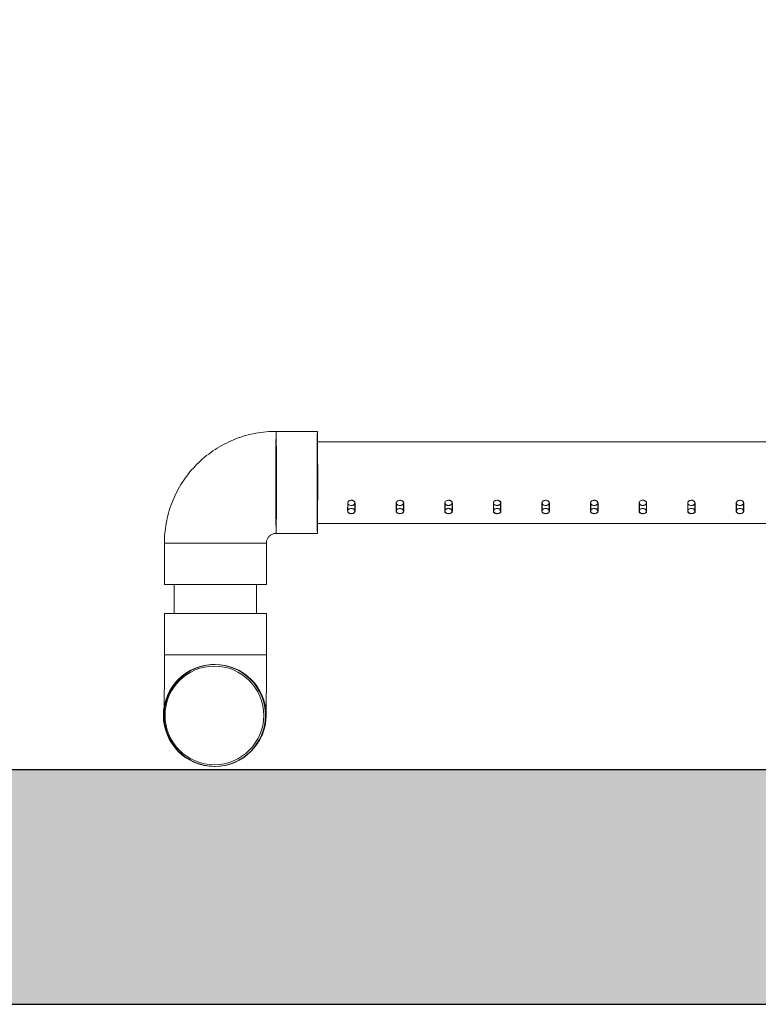
# Model space of a CAD drawing. Extents: x -136 to 264, y -214 to 108.
# Drawn here: x 11 to 21, y -205 to -192 of the extents above; entities that cross this region are included whole.
import ezdxf

# ---------------------------------------------------------------- set-up
doc = ezdxf.new("R2010")
doc.units = 0
doc.header["$LTSCALE"] = 0.5
doc.header["$MEASUREMENT"] = 0
for name, color, linetype in [('Air pump and plumbing', 7, 'CONTINUOUS'), ('HATCH', 3, 'CONTINUOUS'), ('OBJECT', 7, 'CONTINUOUS')]:
    doc.layers.add(name, color=color, linetype=linetype)

msp = doc.modelspace()

# ---------------------------------------------------------------- hatches: boundary and pattern name
at = {"layer": 'HATCH'}
h = msp.add_hatch(dxfattribs=at)
h.set_pattern_fill('NORWECO1', color=256, scale=5, angle=30, style=0)
h.set_pattern_definition([(282.2553, (-1.21077, 4.49711), (24.68905484, -112.762805), [1.31244, -129.931605]), (357.5288, (-0.93218, 3.2146), (47.141014, -1.65064385), [0.65192, -64.540105]), (125.3558, (-0.28087, 3.18647), (-61.16021776, 85.93269221), [1.607015, -159.09457]), (233.1986, (0.4512, 5.9185), (-6.1602532, -9.3301253), [0.38079, -37.698075]), (290.5377, (0.2231, 5.6136), (2.500002, -4.3301264), [0.30414, -30.109675]), (353.1301, (0.3298, 5.3288), (17.990381, -1.1602548), [0.25, -24.75]), (63.6901, (0.578, 5.2989), (1.8301225, 6.830126), [0.36056, -17.6672]), (134.0362, (0.7378, 5.6221), (-11.83012, 10.490388), [0.41231, -20.20322]), (261.8428, (1.09317, 3.80657), (-7.810861, -56.4711475), [0.890225, -88.132245]), (335.5377, (0.96686, 2.92535), (22.9903835, -9.8204966), [0.860235, -42.151395]), (102.8973, (1.74987, 2.56913), (-12.0096428, 50.8012664), [0.680075, -67.32728]), (42.9946, (1.59808, 3.23205), (14.8205118, 14.3301211), [0.667085, -66.041235]), (173.1301, (2.086, 3.687), (-17.990381, 1.160255), [1, -24]), (294.8056, (1.9538, 5.5159), (2.5000029, -4.3301243), [0.55227, -54.674535]), (345, (2.1855, 5.0146), (4.33013, 2.5), [0.42427, -6.6468]), (112.875, (2.5953, 4.9048), (-2.5000027, 4.3301264), [1.20934, -39.10195]), (271.6992, (0.01112, 1.68074), (0.66986663, -11.16025437), [0.73824, -73.085875]), (30, (0.033, 0.943), (1.83013, 6.83013), [0.35, -4.65]), (276.8014, (0.3361, 1.1178), (3.8397396, -26.6506372), [0.38079, -37.698075]), (46.6992, (0.3812, 0.7397), (10.4903897, 11.8301211), [0.522015, -51.679515]), (105.9638, (0.7392, 1.1196), (-2.500006, 4.330127), [0.61847, -19.99706]), (183.4349, (0.5691, 1.7142), (-4.330128, -2.499998), [0.55902, -10.62133]), (255, (3.069, 2.9843), (2.5, -4.33013), [0.42427, -6.6468]), (12.3499, (2.9592, 2.57452), (97.27240521, 21.5192802), [1.15434, -114.279625]), (350.9061, (3.069, 2.98433), (31.650634, -4.8205318), [1.030775, -102.046865]), (30, (-0.3947, 5.0837), (1.83013, 6.83013), [0, -5]), (30, (3.0337, 3.9454), (1.83013, 6.83013), [0, -5]), (251.1859, (2.1252, 6.019), (-1.8301299, -6.8301246), [0.531505, -52.61922]), (63.6901, (-1.1085, 2.42), (1.8301225, 6.830126), [0.18028, -17.84748]), (323.9625, (-1.0286, 2.58157), (9.3301311, -6.160252), [0.492445, -48.751845]), (255, (-0.6304, 2.292), (2.5, -4.33013), [0.42427, -6.6468]), (165, (-0.7402, 1.882), (-4.33013, -2.5), [0.35356, -6.71752]), (93.4349, (-1.0817, 1.9736), (-2.499998, 4.330128), [0.44721, -10.73312]), (30, (0.8597, 4.711), (1.83013, 6.83013), [0, -5]), (30, (-2.1335, 4.1953), (1.83013, 6.83013), [0, -5]), (30, (0.2954, 3.2883), (1.83013, 6.83013), [0, -5]), (30, (2.7445, 2.0464), (1.83013, 6.83013), [0, -5]), (30, (1.2687, 2.0026), (1.83013, 6.83013), [0, -5])])
h.paths.add_polyline_path([(-27.093, -204.606), (-27.093, -159.606), (-24.593, -159.606), (-23.593, -201.606), (6.407, -201.606), (7.407, -159.606), (9.407, -159.606), (10.407, -201.606), (51.407, -201.606), (51.413, -201.36), (55.42, -200.606), (62.566, -200.606), (62.566, -192.474), (81.407, -159.856), (81.407, -159.606), (83.907, -159.606), (83.907, -168.606), (80.407, -168.606), (64.95, -195.105), (64.95, -204.606)])

# ---------------------------------------------------------------- linework, layer by layer
at = {"layer": 'Air pump and plumbing', "lineweight": 0}
for p, q in [((15.03, -197.288), (14.503, -197.288)), ((29.545, -197.418), (15.028, -197.423)), ((15.417, -198.202), (15.416, -198.307)), ((15.419, -198.203), (15.42, -198.308)), ((15.509, -198.308), (15.51, -198.203)), ((15.513, -198.307), (15.512, -198.202)), ((16.037, -198.202), (16.036, -198.307)), ((16.04, -198.203), (16.04, -198.308)), ((16.129, -198.308), (16.13, -198.203)), ((16.133, -198.307), (16.133, -198.202)), ((16.657, -198.202), (16.656, -198.307)), ((16.66, -198.203), (16.66, -198.308)), ((16.75, -198.308), (16.75, -198.203)), ((16.753, -198.307), (16.753, -198.202)), ((17.277, -198.202), (17.277, -198.307)), ((17.28, -198.203), (17.281, -198.308)), ((17.37, -198.308), (17.37, -198.203)), ((17.374, -198.307), (17.373, -198.202)), ((17.897, -198.202), (17.897, -198.307)), ((17.9, -198.203), (17.901, -198.308)), ((17.99, -198.308), (17.99, -198.203)), ((17.994, -198.307), (17.993, -198.202)), ((18.518, -198.202), (18.517, -198.307)), ((18.52, -198.203), (18.521, -198.308)), ((18.61, -198.308), (18.611, -198.203)), ((18.614, -198.307), (18.613, -198.202)), ((19.138, -198.202), (19.137, -198.307)), ((19.141, -198.203), (19.141, -198.308)), ((19.23, -198.308), (19.231, -198.203)), ((19.234, -198.307), (19.234, -198.202)), ((19.758, -198.202), (19.758, -198.307)), ((19.761, -198.203), (19.761, -198.308)), ((19.851, -198.308), (19.851, -198.203)), ((19.854, -198.307), (19.854, -198.202)), ((20.378, -198.202), (20.378, -198.307)), ((20.381, -198.203), (20.382, -198.308)), ((20.471, -198.308), (20.471, -198.203)), ((20.475, -198.307), (20.474, -198.202)), ((15.03, -198.464), (29.545, -198.469)), ((14.503, -198.591), (15.03, -198.591)), ((13.077, -198.715), (13.077, -199.242)), ((14.379, -198.715), (13.077, -198.715)), ((14.379, -199.242), (14.379, -198.715)), ((13.077, -199.242), (14.379, -199.242)), ((13.203, -199.242), (13.203, -199.614)), ((14.253, -199.614), (14.253, -199.242)), ((13.077, -199.614), (14.379, -199.614)), ((13.077, -199.614), (13.077, -200.141)), ((14.379, -200.141), (14.379, -199.614)), ((13.077, -200.141), (14.379, -200.141)), ((13.72, -200.265), (13.715, -200.265)), ((13.724, -200.265), (13.721, -200.265))]:
    msp.add_line(p, q, dxfattribs=at)
at = {"layer": 'Air pump and plumbing', "lineweight": 0, "flags": 128}
for points in [[(14.507, -197.939), (14.507, -197.845), (14.506, -197.752), (14.506, -197.663), (14.506, -197.58), (14.506, -197.505), (14.505, -197.439), (14.505, -197.383), (14.505, -197.34), (14.504, -197.309), (14.504, -197.292), (14.503, -197.289), (14.503, -197.299), (14.502, -197.323), (14.502, -197.36), (14.501, -197.41), (14.501, -197.471), (14.5, -197.541), (14.5, -197.621), (14.5, -197.707), (14.5, -197.798), (14.5, -197.892), (14.5, -197.987), (14.5, -198.081), (14.5, -198.172), (14.5, -198.258), (14.5, -198.337), (14.501, -198.408), (14.501, -198.469), (14.502, -198.519), (14.502, -198.556), (14.503, -198.58), (14.503, -198.59), (14.504, -198.587), (14.504, -198.569), (14.505, -198.539), (14.505, -198.495), (14.505, -198.44), (14.506, -198.374), (14.506, -198.299), (14.506, -198.216), (14.506, -198.127), (14.507, -198.034), (14.507, -197.939)], [(15.034, -197.939), (15.034, -197.845), (15.034, -197.752), (15.033, -197.663), (15.033, -197.58), (15.033, -197.505), (15.033, -197.439), (15.032, -197.383), (15.032, -197.34), (15.031, -197.309), (15.031, -197.292), (15.03, -197.289), (15.03, -197.299), (15.029, -197.323), (15.029, -197.36), (15.028, -197.41), (15.028, -197.471), (15.028, -197.541), (15.027, -197.621), (15.027, -197.707), (15.027, -197.798), (15.027, -197.892), (15.027, -197.987), (15.027, -198.081), (15.027, -198.172), (15.027, -198.258), (15.028, -198.337), (15.028, -198.408), (15.028, -198.469), (15.029, -198.519), (15.029, -198.556), (15.03, -198.58), (15.03, -198.59), (15.031, -198.587), (15.031, -198.569), (15.032, -198.539), (15.032, -198.495), (15.033, -198.44), (15.033, -198.374), (15.033, -198.299), (15.033, -198.216), (15.034, -198.127), (15.034, -198.034), (15.034, -197.939)], [(15.028, -197.939), (15.028, -197.853), (15.028, -197.769), (15.028, -197.689), (15.028, -197.617), (15.028, -197.553), (15.029, -197.5), (15.029, -197.459), (15.03, -197.43), (15.03, -197.416), (15.031, -197.416), (15.031, -197.43), (15.031, -197.459), (15.032, -197.5), (15.032, -197.553), (15.033, -197.617), (15.033, -197.689), (15.033, -197.769), (15.033, -197.853), (15.033, -197.939), (15.033, -198.026), (15.033, -198.11), (15.033, -198.189), (15.033, -198.262), (15.032, -198.326), (15.032, -198.379), (15.031, -198.42), (15.031, -198.448), (15.031, -198.463), (15.03, -198.463), (15.03, -198.448), (15.029, -198.42), (15.029, -198.379), (15.028, -198.326), (15.028, -198.262), (15.028, -198.189), (15.028, -198.11), (15.028, -198.026), (15.028, -197.939)], [(15.42, -198.203), (15.42, -198.206), (15.424, -198.216), (15.433, -198.225), (15.445, -198.23), (15.46, -198.233), (15.476, -198.233), (15.49, -198.229), (15.502, -198.222), (15.51, -198.213), (15.512, -198.203), (15.51, -198.191), (15.502, -198.181), (15.491, -198.173), (15.477, -198.168), (15.466, -198.168), (15.466, -198.168)], [(16.04, -198.203), (16.04, -198.206), (16.044, -198.216), (16.053, -198.225), (16.066, -198.23), (16.081, -198.233), (16.096, -198.233), (16.111, -198.229), (16.122, -198.222), (16.13, -198.213), (16.133, -198.203), (16.13, -198.191), (16.123, -198.181), (16.111, -198.173), (16.097, -198.168), (16.086, -198.168), (16.086, -198.168)], [(16.66, -198.203), (16.66, -198.206), (16.664, -198.216), (16.673, -198.225), (16.686, -198.23), (16.701, -198.233), (16.716, -198.233), (16.731, -198.229), (16.742, -198.222), (16.75, -198.213), (16.753, -198.203), (16.75, -198.191), (16.743, -198.181), (16.731, -198.173), (16.717, -198.168), (16.706, -198.168), (16.706, -198.168)], [(17.281, -198.203), (17.28, -198.206), (17.284, -198.216), (17.293, -198.225), (17.306, -198.23), (17.321, -198.233), (17.337, -198.233), (17.351, -198.229), (17.363, -198.222), (17.37, -198.213), (17.373, -198.203), (17.371, -198.191), (17.363, -198.181), (17.352, -198.173), (17.337, -198.168), (17.327, -198.168), (17.327, -198.168)], [(17.901, -198.203), (17.9, -198.206), (17.905, -198.216), (17.914, -198.225), (17.926, -198.23), (17.941, -198.233), (17.957, -198.233), (17.971, -198.229), (17.983, -198.222), (17.991, -198.213), (17.993, -198.203), (17.991, -198.191), (17.983, -198.181), (17.972, -198.173), (17.957, -198.168), (17.947, -198.168), (17.947, -198.168)], [(18.521, -198.203), (18.521, -198.206), (18.525, -198.216), (18.534, -198.225), (18.546, -198.23), (18.562, -198.233), (18.577, -198.233), (18.591, -198.229), (18.603, -198.222), (18.611, -198.213), (18.613, -198.203), (18.611, -198.191), (18.604, -198.181), (18.592, -198.173), (18.578, -198.168), (18.567, -198.168), (18.567, -198.168)], [(19.141, -198.203), (19.141, -198.206), (19.145, -198.216), (19.154, -198.225), (19.167, -198.23), (19.182, -198.233), (19.197, -198.233), (19.212, -198.229), (19.223, -198.222), (19.231, -198.213), (19.234, -198.203), (19.231, -198.191), (19.224, -198.181), (19.212, -198.173), (19.198, -198.168), (19.187, -198.168), (19.187, -198.168)], [(19.761, -198.203), (19.761, -198.206), (19.765, -198.216), (19.774, -198.225), (19.787, -198.23), (19.802, -198.233), (19.817, -198.233), (19.832, -198.229), (19.843, -198.222), (19.851, -198.213), (19.854, -198.203), (19.851, -198.191), (19.844, -198.181), (19.832, -198.173), (19.818, -198.168), (19.807, -198.168), (19.807, -198.168)], [(20.382, -198.203), (20.381, -198.206), (20.386, -198.216), (20.394, -198.225), (20.407, -198.23), (20.422, -198.233), (20.438, -198.233), (20.452, -198.229), (20.464, -198.222), (20.471, -198.213), (20.474, -198.203), (20.472, -198.191), (20.464, -198.181), (20.453, -198.173), (20.438, -198.168), (20.428, -198.168), (20.428, -198.168)], [(15.42, -198.308), (15.42, -198.311), (15.424, -198.322), (15.433, -198.33), (15.446, -198.336), (15.461, -198.339), (15.477, -198.338), (15.491, -198.334), (15.503, -198.328), (15.51, -198.318), (15.513, -198.308), (15.51, -198.297), (15.503, -198.287), (15.491, -198.279), (15.477, -198.274), (15.467, -198.273), (15.467, -198.273)], [(16.041, -198.308), (16.04, -198.311), (16.045, -198.322), (16.054, -198.33), (16.066, -198.336), (16.081, -198.339), (16.097, -198.338), (16.111, -198.334), (16.123, -198.328), (16.131, -198.318), (16.133, -198.308), (16.131, -198.297), (16.123, -198.287), (16.111, -198.279), (16.097, -198.274), (16.087, -198.273), (16.087, -198.273)], [(16.661, -198.308), (16.661, -198.311), (16.665, -198.322), (16.674, -198.33), (16.687, -198.336), (16.702, -198.339), (16.717, -198.338), (16.732, -198.334), (16.743, -198.328), (16.751, -198.318), (16.753, -198.308), (16.751, -198.297), (16.743, -198.287), (16.732, -198.279), (16.717, -198.274), (16.707, -198.273), (16.707, -198.273)], [(17.281, -198.308), (17.281, -198.311), (17.285, -198.322), (17.294, -198.33), (17.307, -198.336), (17.322, -198.339), (17.337, -198.338), (17.352, -198.334), (17.363, -198.328), (17.371, -198.318), (17.374, -198.308), (17.371, -198.297), (17.363, -198.287), (17.352, -198.279), (17.337, -198.274), (17.327, -198.273), (17.327, -198.273)], [(17.901, -198.308), (17.901, -198.311), (17.905, -198.322), (17.914, -198.33), (17.927, -198.336), (17.942, -198.339), (17.958, -198.338), (17.972, -198.334), (17.984, -198.328), (17.991, -198.318), (17.994, -198.308), (17.991, -198.297), (17.984, -198.287), (17.972, -198.279), (17.958, -198.274), (17.947, -198.273), (17.947, -198.273)], [(18.522, -198.308), (18.521, -198.311), (18.526, -198.322), (18.534, -198.33), (18.547, -198.336), (18.562, -198.339), (18.578, -198.338), (18.592, -198.334), (18.604, -198.328), (18.611, -198.318), (18.614, -198.308), (18.611, -198.297), (18.604, -198.287), (18.592, -198.279), (18.578, -198.274), (18.568, -198.273), (18.568, -198.273)], [(19.142, -198.308), (19.141, -198.311), (19.146, -198.322), (19.155, -198.33), (19.167, -198.336), (19.182, -198.339), (19.198, -198.338), (19.212, -198.334), (19.224, -198.328), (19.232, -198.318), (19.234, -198.308), (19.232, -198.297), (19.224, -198.287), (19.212, -198.279), (19.198, -198.274), (19.188, -198.273), (19.188, -198.273)], [(19.762, -198.308), (19.762, -198.311), (19.766, -198.322), (19.775, -198.33), (19.788, -198.336), (19.803, -198.339), (19.818, -198.338), (19.833, -198.334), (19.844, -198.328), (19.852, -198.318), (19.854, -198.308), (19.852, -198.297), (19.844, -198.287), (19.833, -198.279), (19.818, -198.274), (19.808, -198.273), (19.808, -198.273)], [(20.382, -198.308), (20.382, -198.311), (20.386, -198.322), (20.395, -198.33), (20.408, -198.336), (20.423, -198.339), (20.438, -198.338), (20.453, -198.334), (20.464, -198.328), (20.472, -198.318), (20.475, -198.308), (20.472, -198.297), (20.464, -198.287), (20.453, -198.279), (20.438, -198.274), (20.428, -198.273), (20.428, -198.273)]]:
    msp.add_lwpolyline(points, dxfattribs=at)
at = {"layer": 'Air pump and plumbing', "lineweight": 0}
for centre, radius in [((13.715, -200.916), 0.651), ((13.72, -200.916), 0.651), ((13.721, -200.916), 0.651), ((13.715, -200.916), 0.63)]:
    msp.add_circle(centre, radius, dxfattribs=at)
for start, end in [(90.0004, 165.3515), (359.9996, 89.9996), (165.351, 269.9994)]:
    msp.add_arc((13.724, -200.916), 0.651, start, end, dxfattribs=at)
for points, knots in [([(14.503, -197.288), (14.472, -197.289), (14.396, -197.29), (14.277, -197.304), (14.147, -197.331), (14.02, -197.37), (13.897, -197.421), (13.779, -197.483), (13.668, -197.556), (13.564, -197.638), (13.468, -197.73), (13.381, -197.831), (13.304, -197.939), (13.237, -198.054), (13.181, -198.174), (13.136, -198.299), (13.104, -198.428), (13.084, -198.557), (13.077, -198.653), (13.077, -198.705), (13.077, -198.715)], [0, 0, 0, 0, 0.042188, 0.101411, 0.160644, 0.219878, 0.279111, 0.338344, 0.397578, 0.456811, 0.516045, 0.575278, 0.634511, 0.693745, 0.752979, 0.812212, 0.871446, 0.93068, 0.986805, 1, 1, 1, 1]), ([(15.463, -198.233), (15.469, -198.233), (15.479, -198.232), (15.493, -198.227), (15.503, -198.22), (15.509, -198.21), (15.51, -198.199), (15.506, -198.188), (15.497, -198.178), (15.484, -198.171), (15.468, -198.167), (15.452, -198.168), (15.438, -198.173), (15.426, -198.181), (15.418, -198.191), (15.416, -198.202), (15.418, -198.213), (15.426, -198.223), (15.438, -198.229), (15.451, -198.233), (15.46, -198.233), (15.463, -198.233)], [0, 0, 0, 0, 0.053403, 0.106796, 0.160451, 0.214283, 0.267825, 0.321077, 0.374471, 0.428232, 0.48201, 0.535426, 0.588665, 0.642189, 0.696013, 0.74969, 0.803001, 0.856294, 0.909945, 0.963777, 1, 1, 1, 1]), ([(16.084, -198.233), (16.089, -198.233), (16.099, -198.232), (16.113, -198.227), (16.124, -198.22), (16.13, -198.21), (16.13, -198.199), (16.126, -198.188), (16.117, -198.178), (16.104, -198.171), (16.089, -198.167), (16.073, -198.168), (16.058, -198.173), (16.046, -198.181), (16.039, -198.191), (16.036, -198.202), (16.039, -198.213), (16.046, -198.223), (16.058, -198.229), (16.071, -198.233), (16.08, -198.233), (16.084, -198.233)], [0, 0, 0, 0, 0.053399, 0.106792, 0.16045, 0.214275, 0.267822, 0.321073, 0.37447, 0.428228, 0.482007, 0.535423, 0.588662, 0.642183, 0.696009, 0.749686, 0.802996, 0.856296, 0.909943, 0.963774, 1, 1, 1, 1]), ([(16.704, -198.233), (16.709, -198.233), (16.719, -198.232), (16.733, -198.227), (16.744, -198.22), (16.75, -198.21), (16.751, -198.199), (16.746, -198.188), (16.737, -198.178), (16.724, -198.171), (16.709, -198.167), (16.693, -198.168), (16.678, -198.173), (16.666, -198.181), (16.659, -198.191), (16.656, -198.202), (16.659, -198.213), (16.666, -198.223), (16.678, -198.229), (16.691, -198.233), (16.7, -198.233), (16.704, -198.233)], [0, 0, 0, 0, 0.053403, 0.106793, 0.160447, 0.214277, 0.267825, 0.32107, 0.374472, 0.42823, 0.482009, 0.535425, 0.588662, 0.642183, 0.696009, 0.749686, 0.802997, 0.856295, 0.909943, 0.963774, 1, 1, 1, 1]), ([(17.324, -198.233), (17.329, -198.233), (17.34, -198.232), (17.353, -198.227), (17.364, -198.22), (17.37, -198.21), (17.371, -198.199), (17.366, -198.188), (17.357, -198.178), (17.344, -198.171), (17.329, -198.167), (17.313, -198.168), (17.299, -198.173), (17.287, -198.181), (17.279, -198.191), (17.276, -198.202), (17.279, -198.213), (17.287, -198.223), (17.299, -198.229), (17.312, -198.233), (17.32, -198.233), (17.324, -198.233)], [0, 0, 0, 0, 0.053403, 0.1067984, 0.1604493, 0.2142804, 0.267828, 0.3210743, 0.3744687, 0.4282296, 0.4820086, 0.5354241, 0.5886645, 0.6421852, 0.6960086, 0.7496861, 0.8029964, 0.8562943, 0.9099452, 0.9637775, 1, 1, 1, 1]), ([(17.944, -198.233), (17.949, -198.233), (17.96, -198.232), (17.974, -198.227), (17.984, -198.22), (17.99, -198.21), (17.991, -198.199), (17.987, -198.188), (17.977, -198.178), (17.964, -198.171), (17.949, -198.167), (17.933, -198.168), (17.919, -198.173), (17.907, -198.181), (17.899, -198.191), (17.897, -198.202), (17.899, -198.213), (17.907, -198.223), (17.919, -198.229), (17.932, -198.233), (17.941, -198.233), (17.944, -198.233)], [0, 0, 0, 0, 0.053403, 0.106799, 0.160453, 0.214283, 0.26783, 0.321077, 0.374472, 0.428233, 0.482011, 0.535426, 0.588667, 0.642191, 0.696015, 0.749687, 0.802996, 0.856297, 0.909945, 0.963777, 1, 1, 1, 1]), ([(18.564, -198.233), (18.57, -198.233), (18.58, -198.232), (18.594, -198.227), (18.604, -198.22), (18.61, -198.21), (18.611, -198.199), (18.607, -198.188), (18.598, -198.178), (18.585, -198.171), (18.569, -198.167), (18.554, -198.168), (18.539, -198.173), (18.527, -198.181), (18.519, -198.191), (18.517, -198.202), (18.519, -198.213), (18.527, -198.223), (18.539, -198.229), (18.552, -198.233), (18.561, -198.233), (18.564, -198.233)], [0, 0, 0, 0, 0.0534034, 0.1067976, 0.1604514, 0.2142815, 0.2678239, 0.3210759, 0.3744719, 0.4282332, 0.4820113, 0.5354252, 0.5886641, 0.6421886, 0.6960125, 0.74969, 0.8030004, 0.8562945, 0.9099443, 0.9637753, 1, 1, 1, 1]), ([(19.185, -198.233), (19.19, -198.233), (19.2, -198.232), (19.214, -198.227), (19.225, -198.22), (19.231, -198.21), (19.231, -198.199), (19.227, -198.188), (19.218, -198.178), (19.205, -198.171), (19.19, -198.167), (19.174, -198.168), (19.159, -198.173), (19.147, -198.181), (19.14, -198.191), (19.137, -198.202), (19.14, -198.213), (19.147, -198.223), (19.159, -198.229), (19.172, -198.233), (19.181, -198.233), (19.185, -198.233)], [0, 0, 0, 0, 0.053403, 0.106794, 0.160451, 0.214282, 0.267824, 0.321075, 0.374471, 0.428232, 0.48201, 0.535425, 0.588662, 0.642187, 0.696011, 0.749688, 0.802999, 0.856292, 0.909943, 0.963776, 1, 1, 1, 1]), ([(19.805, -198.233), (19.81, -198.233), (19.82, -198.232), (19.834, -198.227), (19.845, -198.22), (19.851, -198.21), (19.852, -198.199), (19.847, -198.188), (19.838, -198.178), (19.825, -198.171), (19.81, -198.167), (19.794, -198.168), (19.779, -198.173), (19.768, -198.181), (19.76, -198.191), (19.757, -198.202), (19.76, -198.213), (19.768, -198.223), (19.779, -198.229), (19.792, -198.233), (19.801, -198.233), (19.805, -198.233)], [0, 0, 0, 0, 0.053401, 0.106792, 0.160451, 0.214276, 0.267824, 0.321076, 0.37447, 0.42823, 0.482008, 0.535423, 0.588664, 0.642185, 0.696009, 0.749686, 0.802996, 0.856296, 0.909943, 0.963774, 1, 1, 1, 1]), ([(20.425, -198.233), (20.43, -198.233), (20.441, -198.232), (20.454, -198.227), (20.465, -198.22), (20.471, -198.21), (20.472, -198.199), (20.467, -198.188), (20.458, -198.178), (20.445, -198.171), (20.43, -198.167), (20.414, -198.168), (20.4, -198.173), (20.388, -198.181), (20.38, -198.191), (20.377, -198.202), (20.38, -198.213), (20.388, -198.223), (20.4, -198.229), (20.413, -198.233), (20.421, -198.233), (20.425, -198.233)], [0, 0, 0, 0, 0.053404, 0.106795, 0.160447, 0.214278, 0.267826, 0.321072, 0.374468, 0.428229, 0.482008, 0.535423, 0.588662, 0.642183, 0.696008, 0.749685, 0.802996, 0.856294, 0.909945, 0.963775, 1, 1, 1, 1]), ([(15.463, -198.339), (15.468, -198.339), (15.478, -198.338), (15.492, -198.333), (15.503, -198.325), (15.509, -198.315), (15.51, -198.304), (15.505, -198.293), (15.496, -198.283), (15.483, -198.276), (15.468, -198.273), (15.452, -198.274), (15.437, -198.278), (15.425, -198.286), (15.418, -198.297), (15.415, -198.308), (15.418, -198.319), (15.426, -198.328), (15.438, -198.335), (15.451, -198.339), (15.459, -198.339), (15.463, -198.339)], [0, 0, 0, 0, 0.0535433, 0.1070809, 0.1607555, 0.2145149, 0.2681298, 0.3215927, 0.3751333, 0.4288585, 0.4825919, 0.5361384, 0.5895974, 0.6432057, 0.6969646, 0.7506424, 0.8041333, 0.8576251, 0.9113001, 0.9650606, 1, 1, 1, 1]), ([(16.083, -198.339), (16.088, -198.339), (16.099, -198.338), (16.112, -198.333), (16.123, -198.325), (16.129, -198.315), (16.13, -198.304), (16.125, -198.293), (16.116, -198.283), (16.103, -198.276), (16.088, -198.273), (16.072, -198.274), (16.057, -198.278), (16.046, -198.286), (16.038, -198.297), (16.035, -198.308), (16.038, -198.319), (16.046, -198.328), (16.058, -198.335), (16.071, -198.339), (16.08, -198.339), (16.083, -198.339)], [0, 0, 0, 0, 0.05354, 0.107077, 0.160748, 0.214507, 0.268122, 0.321586, 0.375128, 0.428854, 0.482587, 0.536134, 0.589595, 0.643201, 0.69696, 0.750638, 0.804135, 0.85762, 0.911298, 0.965057, 1, 1, 1, 1]), ([(16.703, -198.339), (16.708, -198.339), (16.719, -198.338), (16.733, -198.333), (16.743, -198.325), (16.749, -198.315), (16.75, -198.304), (16.746, -198.293), (16.736, -198.283), (16.723, -198.276), (16.708, -198.273), (16.692, -198.274), (16.678, -198.278), (16.666, -198.286), (16.658, -198.297), (16.656, -198.308), (16.658, -198.319), (16.666, -198.328), (16.678, -198.335), (16.691, -198.339), (16.7, -198.339), (16.703, -198.339)], [0, 0, 0, 0, 0.053545, 0.107082, 0.16075, 0.214509, 0.268124, 0.321587, 0.37513, 0.428856, 0.482588, 0.536134, 0.589595, 0.643201, 0.69696, 0.750638, 0.804134, 0.857626, 0.911297, 0.965057, 1, 1, 1, 1]), ([(17.323, -198.339), (17.329, -198.339), (17.339, -198.338), (17.353, -198.333), (17.363, -198.325), (17.369, -198.315), (17.37, -198.304), (17.366, -198.293), (17.357, -198.283), (17.344, -198.276), (17.328, -198.273), (17.312, -198.274), (17.298, -198.278), (17.286, -198.286), (17.278, -198.297), (17.276, -198.308), (17.279, -198.319), (17.286, -198.328), (17.298, -198.335), (17.311, -198.339), (17.32, -198.339), (17.323, -198.339)], [0, 0, 0, 0, 0.053543, 0.10708, 0.160755, 0.214514, 0.268129, 0.321591, 0.375132, 0.42886, 0.482591, 0.536138, 0.589598, 0.643203, 0.696962, 0.750645, 0.804136, 0.857627, 0.911298, 0.965057, 1, 1, 1, 1]), ([(17.944, -198.339), (17.949, -198.339), (17.959, -198.338), (17.973, -198.333), (17.984, -198.325), (17.99, -198.315), (17.99, -198.304), (17.986, -198.293), (17.977, -198.283), (17.964, -198.276), (17.948, -198.273), (17.933, -198.274), (17.918, -198.278), (17.906, -198.286), (17.899, -198.297), (17.896, -198.308), (17.899, -198.319), (17.907, -198.328), (17.919, -198.335), (17.932, -198.339), (17.94, -198.339), (17.944, -198.339)], [0, 0, 0, 0, 0.053543, 0.107081, 0.160756, 0.214515, 0.26813, 0.321593, 0.375133, 0.428858, 0.48259, 0.536141, 0.589598, 0.64321, 0.696967, 0.750645, 0.804137, 0.857627, 0.911298, 0.965061, 1, 1, 1, 1]), ([(18.564, -198.339), (18.569, -198.339), (18.579, -198.338), (18.593, -198.333), (18.604, -198.325), (18.61, -198.315), (18.611, -198.304), (18.606, -198.293), (18.597, -198.283), (18.584, -198.276), (18.569, -198.273), (18.553, -198.274), (18.538, -198.278), (18.526, -198.286), (18.519, -198.297), (18.516, -198.308), (18.519, -198.319), (18.527, -198.328), (18.539, -198.335), (18.552, -198.339), (18.56, -198.339), (18.564, -198.339)], [0, 0, 0, 0, 0.0535434, 0.1070811, 0.1607545, 0.2145147, 0.2681296, 0.3215926, 0.3751309, 0.4288563, 0.4825898, 0.5361383, 0.5895993, 0.6432062, 0.6969642, 0.7506424, 0.8041338, 0.8576247, 0.9112998, 0.9650586, 1, 1, 1, 1]), ([(19.184, -198.339), (19.189, -198.339), (19.2, -198.338), (19.214, -198.333), (19.224, -198.325), (19.23, -198.315), (19.231, -198.304), (19.226, -198.293), (19.217, -198.283), (19.204, -198.276), (19.189, -198.273), (19.173, -198.274), (19.158, -198.278), (19.147, -198.286), (19.139, -198.297), (19.136, -198.308), (19.139, -198.319), (19.147, -198.328), (19.159, -198.335), (19.172, -198.339), (19.181, -198.339), (19.184, -198.339)], [0, 0, 0, 0, 0.053541, 0.107081, 0.16075, 0.214515, 0.268124, 0.321587, 0.375131, 0.428856, 0.48259, 0.536137, 0.589598, 0.643203, 0.696962, 0.75064, 0.804131, 0.857623, 0.911298, 0.965057, 1, 1, 1, 1]), ([(19.804, -198.339), (19.809, -198.339), (19.82, -198.338), (19.834, -198.333), (19.844, -198.325), (19.85, -198.315), (19.851, -198.304), (19.847, -198.293), (19.837, -198.283), (19.824, -198.276), (19.809, -198.273), (19.793, -198.274), (19.779, -198.278), (19.767, -198.286), (19.759, -198.297), (19.757, -198.308), (19.759, -198.319), (19.767, -198.328), (19.779, -198.335), (19.792, -198.339), (19.801, -198.339), (19.804, -198.339)], [0, 0, 0, 0, 0.0535434, 0.107081, 0.1607498, 0.21451, 0.2681249, 0.3215885, 0.3751311, 0.4288564, 0.4825898, 0.5361387, 0.5895975, 0.6432044, 0.6969624, 0.7506405, 0.8041375, 0.8576232, 0.9112982, 0.9650593, 1, 1, 1, 1]), ([(20.424, -198.339), (20.43, -198.339), (20.44, -198.338), (20.454, -198.333), (20.464, -198.325), (20.47, -198.315), (20.471, -198.304), (20.467, -198.293), (20.458, -198.283), (20.445, -198.276), (20.429, -198.273), (20.413, -198.274), (20.399, -198.278), (20.387, -198.286), (20.379, -198.297), (20.377, -198.308), (20.38, -198.319), (20.387, -198.328), (20.399, -198.335), (20.412, -198.339), (20.421, -198.339), (20.424, -198.339)], [0, 0, 0, 0, 0.053543, 0.107082, 0.160751, 0.21451, 0.268125, 0.321588, 0.375128, 0.428856, 0.482589, 0.536135, 0.589594, 0.643201, 0.69696, 0.750643, 0.804134, 0.857626, 0.911297, 0.965059, 1, 1, 1, 1]), ([(14.379, -198.715), (14.379, -198.712), (14.38, -198.696), (14.386, -198.668), (14.407, -198.633), (14.437, -198.608), (14.47, -198.593), (14.493, -198.591), (14.503, -198.591)], [0, 0, 0, 0, 0.042324, 0.242989, 0.444461, 0.645971, 0.847518, 1, 1, 1, 1]), ([(13.077, -200.141), (13.077, -200.158), (13.077, -200.208), (13.077, -200.289), (13.077, -200.384), (13.076, -200.474), (13.076, -200.559), (13.076, -200.637), (13.075, -200.707), (13.075, -200.768), (13.075, -200.818), (13.074, -200.854), (13.074, -200.875), (13.074, -200.885), (13.074, -200.885), (13.074, -200.885)], [0, 0, 0, 0, 0.047278, 0.137274, 0.227294, 0.317271, 0.407174, 0.496957, 0.586545, 0.675797, 0.76443, 0.851795, 0.924553, 0.981052, 1, 1, 1, 1]), ([(14.317, -201.185), (14.319, -201.181), (14.329, -201.159), (14.343, -201.12), (14.357, -201.071), (14.366, -201.028), (14.371, -200.995), (14.373, -200.971), (14.374, -200.954), (14.375, -200.94), (14.375, -200.926), (14.376, -200.907), (14.376, -200.878), (14.377, -200.833), (14.377, -200.779), (14.378, -200.714), (14.378, -200.641), (14.379, -200.561), (14.379, -200.474), (14.379, -200.383), (14.379, -200.287), (14.379, -200.206), (14.379, -200.157), (14.379, -200.141)], [0, 0, 0, 0, 0.010004, 0.050726, 0.087545, 0.118879, 0.14263, 0.160551, 0.177083, 0.196069, 0.221329, 0.261796, 0.336905, 0.40577, 0.4786, 0.549346, 0.619311, 0.688917, 0.758337, 0.82765, 0.8969, 0.966117, 1, 1, 1, 1])]:
    msp.add_open_spline(points, degree=3, knots=knots, dxfattribs=at)
at = {"layer": 'OBJECT', "ltscale": 0.5}
for p, q in [((10.407, -201.606), (51.407, -201.606)), ((-27.093, -204.606), (64.95, -204.606))]:
    msp.add_line(p, q, dxfattribs=at)

doc.saveas('drawing.dxf')
